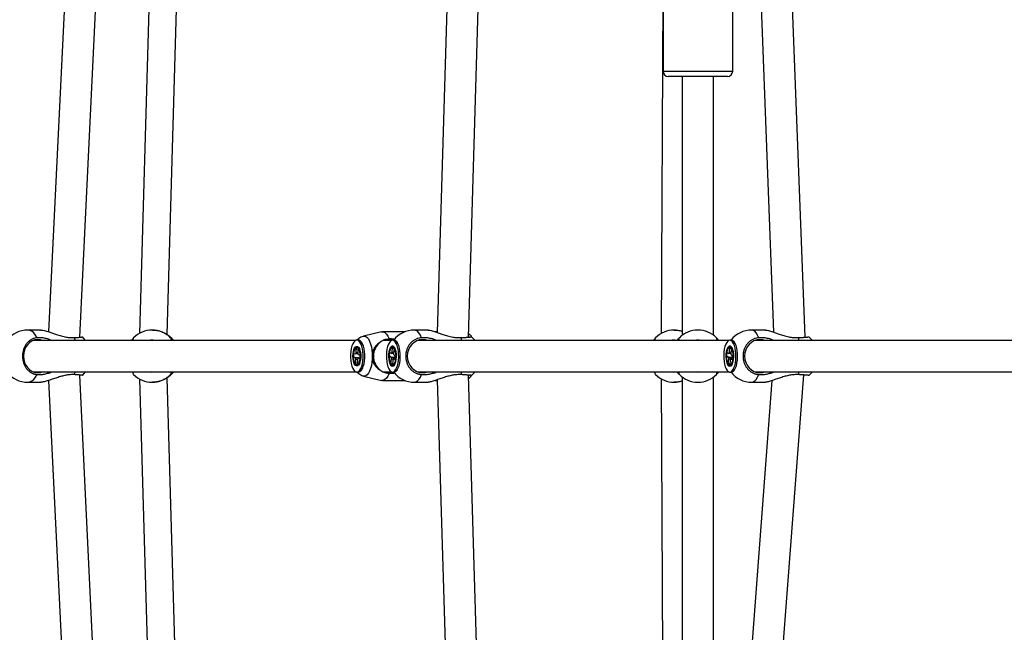
# Model space of a CAD drawing. Units: millimetres. Extents: x -4086 to 4834, y 2767 to 13067.
# Drawn here: x -682 to -116, y 7758 to 8110 of the extents above; entities that cross this region are included whole.
import ezdxf

# ---------------------------------------------------------------- set-up
doc = ezdxf.new("R2010")
doc.units = ezdxf.units.MM

msp = doc.modelspace()

# ---------------------------------------------------------------- linework, layer by layer
at = {"color": 7, "linetype": 'Continuous', "lineweight": 25}
for p, q in [((-261.19, 8262.13), (-248.73, 7930.29)), ((-230.61, 7927.37), (-243.11, 8260.25)), ((-653.01, 8184.12), (-665.32, 7930.47)), ((-647.45, 7927.36), (-635.08, 8182.19)), ((-605.95, 8174.74), (-613.02, 7929.53)), ((-597.19, 7928.91), (-590.22, 8170.72)), ((-312.19, 8154.13), (-313.26, 7929.44)), ((-436.13, 8126.38), (-441.99, 7930.08)), ((-312.18, 8128.31), (-312.18, 8080.31)), ((-272.18, 8080.31), (-272.18, 8128.31)), ((-424.06, 7927.4), (-418.18, 8124.46)), ((-275.18, 8077.31), (-309.18, 8077.31)), ((-301.18, 8077.31), (-301.18, 7928.5)), ((-283.18, 7928.5), (-283.18, 8077.31)), ((-669.82, 7931.5), (-677.3, 7931.5)), ((-605.7, 7931.5), (-605.83, 7931.5)), ((-474.05, 7930.44), (-484.32, 7927.95)), ((-460.51, 7930.5), (-473.52, 7930.5)), ((-447.12, 7931.5), (-455.12, 7931.5)), ((-441.98, 7930.5), (-443.24, 7930.5)), ((-305.73, 7931.5), (-305.86, 7931.5)), ((-253.26, 7931.5), (-261.26, 7931.5)), ((-488.84, 7925.5), (-674.18, 7925.5)), ((-606.01, 7925.65), (-606.03, 7925.65)), ((-595.17, 7927.07), (-595.19, 7927.08)), ((-594.88, 7927.13), (-594.92, 7927.16)), ((-487.28, 7925.65), (-488.19, 7925.65)), ((-485.57, 7924.59), (-485.63, 7924.67)), ((-468.32, 7925.5), (-473.05, 7925.5)), ((-469.57, 7926.4), (-470.27, 7926.27)), ((-466.76, 7925.65), (-467.68, 7925.65)), ((-464.9, 7924.34), (-465.22, 7924.74)), ((-274.46, 7925.5), (-453.25, 7925.5)), ((-422.3, 7927.6), (-422.32, 7927.6)), ((-306.05, 7925.65), (-306.06, 7925.65)), ((-302.76, 7927.13), (-302.72, 7927.17)), ((-281.61, 7927.15), (-281.6, 7927.13)), ((-272.91, 7925.65), (-273.82, 7925.65)), ((-271.05, 7924.34), (-271.36, 7924.74)), ((-63.23, 7925.5), (-259.39, 7925.5)), ((-490.17, 7915.92), (-490.09, 7918.07)), ((-490.09, 7918.07), (-488.96, 7917.78)), ((-488.53, 7918.66), (-488.42, 7921.49)), ((-488.42, 7921.49), (-487.56, 7921.27)), ((-487.56, 7921.27), (-487.67, 7918.44)), ((-487.33, 7917.37), (-486.2, 7917.08)), ((-486.2, 7917.08), (-486.28, 7914.93)), ((-469.62, 7916.68), (-469.41, 7918.77)), ((-468.56, 7915.97), (-469.62, 7916.68)), ((-469.62, 7916.68), (-469.05, 7916.61)), ((-469.41, 7918.77), (-468.35, 7918.06)), ((-467.89, 7918.76), (-467.61, 7921.52)), ((-467.61, 7921.52), (-466.8, 7920.98)), ((-466.8, 7920.98), (-467.07, 7918.23)), ((-466.8, 7917.03), (-465.74, 7916.32)), ((-275.77, 7916.68), (-275.56, 7918.77)), ((-274.7, 7915.97), (-275.77, 7916.68)), ((-275.77, 7916.68), (-275.19, 7916.61)), ((-275.56, 7918.77), (-274.49, 7918.06)), ((-274.03, 7918.76), (-273.75, 7921.52)), ((-273.75, 7921.52), (-272.94, 7920.98)), ((-272.94, 7920.98), (-273.22, 7918.23)), ((-272.94, 7917.03), (-271.88, 7916.32)), ((-489.05, 7915.63), (-490.17, 7915.92)), ((-488.81, 7911.74), (-488.7, 7914.56)), ((-487.96, 7911.52), (-488.81, 7911.74)), ((-487.84, 7914.34), (-487.96, 7911.52)), ((-486.28, 7914.93), (-487.41, 7915.22)), ((-468.56, 7912.03), (-468.28, 7914.78)), ((-468.56, 7912.03), (-468.06, 7912.28)), ((-467.75, 7911.49), (-468.56, 7912.03)), ((-467.47, 7914.24), (-467.75, 7911.49)), ((-465.94, 7914.23), (-467.01, 7914.94)), ((-465.74, 7916.32), (-465.94, 7914.23)), ((-274.7, 7912.03), (-274.43, 7914.78)), ((-274.7, 7912.03), (-274.2, 7912.28)), ((-273.89, 7911.49), (-274.7, 7912.03)), ((-273.62, 7914.24), (-273.89, 7911.49)), ((-272.09, 7914.23), (-273.15, 7914.94)), ((-271.88, 7916.32), (-272.09, 7914.23)), ((-674.18, 7907.5), (-488.84, 7907.5)), ((-635.08, 7650.81), (-647.45, 7905.64)), ((-606.03, 7907.35), (-606.01, 7907.35)), ((-595.19, 7905.92), (-595.15, 7905.95)), ((-488.19, 7907.35), (-487.28, 7907.35)), ((-485.63, 7908.33), (-485.57, 7908.41)), ((-473.23, 7907.5), (-468.32, 7907.5)), ((-470.27, 7906.73), (-469.57, 7906.6)), ((-467.68, 7907.35), (-466.76, 7907.35)), ((-465.22, 7908.26), (-464.9, 7908.66)), ((-453.25, 7907.5), (-274.46, 7907.5)), ((-418.18, 7708.54), (-424.06, 7905.6)), ((-422.32, 7905.4), (-422.3, 7905.41)), ((-306.06, 7907.35), (-306.05, 7907.35)), ((-302.74, 7905.86), (-302.76, 7905.87)), ((-281.6, 7905.87), (-281.63, 7905.83)), ((-273.82, 7907.35), (-272.91, 7907.35)), ((-271.36, 7908.26), (-271.05, 7908.66)), ((-259.39, 7907.5), (-63.23, 7907.5)), ((-254.47, 7601.38), (-231.33, 7905.68)), ((-228.47, 7905.4), (-228.45, 7905.41)), ((-677.3, 7901.5), (-669.82, 7901.5)), ((-613.02, 7903.49), (-605.95, 7658.26)), ((-605.83, 7901.5), (-605.7, 7901.5)), ((-590.22, 7662.28), (-597.19, 7904.1)), ((-484.32, 7905.05), (-474.05, 7902.57)), ((-473.52, 7902.5), (-460.51, 7902.5)), ((-455.12, 7901.5), (-447.12, 7901.5)), ((-443.25, 7902.5), (-441.98, 7902.5)), ((-441.99, 7902.92), (-436.13, 7706.62)), ((-313.26, 7903.62), (-311.51, 7537.78)), ((-305.86, 7901.5), (-305.73, 7901.5)), ((-301.18, 7904.5), (-301.18, 7543.7)), ((-283.18, 7547.29), (-283.18, 7904.5)), ((-249.63, 7902.42), (-272.52, 7601.38)), ((-261.26, 7901.5), (-253.26, 7901.5))]:
    msp.add_line(p, q, dxfattribs=at)
at = {"color": 8, "linetype": 'Continuous', "lineweight": 25}
for p, q in [((-312.18, 8080.31), (-272.18, 8080.31)), ((-424.04, 7928.03), (-423.82, 7927.64)), ((-649.97, 7925.5), (-650.69, 7927.13)), ((-593.46, 7925.5), (-594.88, 7927.13)), ((-427.75, 7925.5), (-428.3, 7927.13)), ((-233.89, 7925.5), (-234.44, 7927.13)), ((-650.69, 7905.87), (-649.97, 7907.5)), ((-594.88, 7905.87), (-593.46, 7907.5)), ((-428.3, 7905.87), (-427.75, 7907.5)), ((-423.85, 7905.31), (-424.04, 7904.97)), ((-234.44, 7905.87), (-233.89, 7907.5))]:
    msp.add_line(p, q, dxfattribs=at)
at = {"color": 8, "linetype": 'Continuous', "lineweight": 25, "flags": 128}
for points in [[(-671.91, 7927.08), (-672.82, 7928.62), (-673.84, 7929.86), (-674.95, 7930.76), (-676.11, 7931.32), (-677.3, 7931.5)], [(-484.32, 7927.95), (-483.87, 7928), (-483.05, 7927.82), (-482.26, 7927.27), (-481.52, 7926.37), (-480.85, 7925.15), (-480.28, 7923.66), (-479.83, 7921.94), (-479.51, 7920.04), (-479.33, 7918.02)], [(-451, 7927.08), (-451.69, 7928.62), (-452.47, 7929.86), (-453.32, 7930.76), (-454.21, 7931.32), (-455.12, 7931.5)], [(-257.14, 7927.08), (-257.84, 7928.62), (-258.62, 7929.86), (-259.46, 7930.76), (-260.35, 7931.32), (-261.26, 7931.5)], [(-479.33, 7914.98), (-479.51, 7912.96), (-479.83, 7911.07), (-480.28, 7909.34), (-480.85, 7907.85), (-481.52, 7906.63), (-482.26, 7905.74), (-483.05, 7905.19), (-483.87, 7905), (-484.32, 7905.06)], [(-677.3, 7901.5), (-676.11, 7901.69), (-674.95, 7902.24), (-673.84, 7903.15), (-672.82, 7904.38), (-671.91, 7905.92)], [(-455.12, 7901.5), (-454.21, 7901.69), (-453.32, 7902.24), (-452.47, 7903.15), (-451.69, 7904.38), (-451, 7905.92)], [(-261.26, 7901.5), (-260.35, 7901.69), (-259.46, 7902.24), (-258.62, 7903.15), (-257.84, 7904.38), (-257.14, 7905.92)]]:
    msp.add_lwpolyline(points, dxfattribs=at)
at = {"color": 7, "linetype": 'Continuous', "lineweight": 25, "flags": 128}
for points in [[(-474.05, 7930.44), (-474, 7930.45), (-473.03, 7930.45), (-472.07, 7930.02), (-471.15, 7929.19), (-470.31, 7927.97), (-469.57, 7926.4)], [(-671.56, 7926), (-673.16, 7925.82), (-674.69, 7925.28), (-676.11, 7924.4), (-677.35, 7923.22), (-678.37, 7921.78), (-679.12, 7920.14), (-679.59, 7918.35), (-679.75, 7916.5), (-679.59, 7914.65), (-679.12, 7912.87), (-678.37, 7911.22), (-677.35, 7909.78), (-676.11, 7908.6), (-674.69, 7907.72), (-673.16, 7907.18), (-671.56, 7907), (-669.96, 7907.18), (-668.94, 7907.5)], [(-668.94, 7925.5), (-669.96, 7925.82), (-671.56, 7926)], [(-644.06, 7925.5), (-644.25, 7925.75), (-645.94, 7927.57)], [(-604.36, 7925.5), (-605.5, 7925.64), (-606.01, 7925.65)], [(-593.46, 7925.5), (-593.89, 7926.05), (-594.89, 7927.15)], [(-484.55, 7915.58), (-484.55, 7917.37), (-484.69, 7919.13), (-484.96, 7920.79), (-485.36, 7922.28), (-485.86, 7923.56), (-486.46, 7924.56), (-487.12, 7925.25), (-487.82, 7925.6), (-488.53, 7925.61), (-489.24, 7925.27), (-489.9, 7924.58), (-490.49, 7923.59), (-491, 7922.33), (-491.4, 7920.84), (-491.68, 7919.18), (-491.82, 7917.43), (-491.82, 7915.63), (-491.68, 7913.87), (-491.41, 7912.21), (-491.02, 7910.72), (-490.51, 7909.45), (-489.92, 7908.44), (-489.26, 7907.75), (-488.56, 7907.4), (-487.84, 7907.39), (-487.14, 7907.74), (-486.48, 7908.42), (-485.88, 7909.41), (-485.37, 7910.67), (-484.97, 7912.16), (-484.7, 7913.82), (-484.55, 7915.58)], [(-483.64, 7915.58), (-483.64, 7917.37), (-483.78, 7919.13), (-484.05, 7920.79), (-484.45, 7922.28), (-484.95, 7923.56), (-485.55, 7924.56), (-486.21, 7925.25), (-486.91, 7925.6), (-487.28, 7925.65)], [(-468.56, 7907.64), (-467.88, 7907.37), (-467.18, 7907.44), (-466.51, 7907.87), (-465.88, 7908.62), (-465.32, 7909.68), (-464.84, 7911), (-464.48, 7912.53), (-464.24, 7914.22), (-464.14, 7915.99), (-464.17, 7917.78), (-464.33, 7919.53), (-464.62, 7921.15), (-465.03, 7922.6), (-465.55, 7923.81), (-466.14, 7924.75), (-466.79, 7925.36), (-467.48, 7925.64), (-468.18, 7925.56), (-468.85, 7925.14), (-469.48, 7924.38), (-470.04, 7923.32), (-470.51, 7922), (-470.88, 7920.47), (-471.11, 7918.78), (-471.22, 7917.01), (-471.19, 7915.22), (-471.03, 7913.48), (-470.73, 7911.85), (-470.32, 7910.4), (-469.81, 7909.19), (-469.22, 7908.26), (-468.56, 7907.64)], [(-466.86, 7925.83), (-468.53, 7926.23), (-470.27, 7926.27)], [(-467.68, 7910.68), (-467.12, 7910.86), (-466.59, 7911.4), (-466.13, 7912.26), (-465.77, 7913.38), (-465.53, 7914.7), (-465.43, 7916.14), (-465.46, 7917.59), (-465.64, 7918.98), (-465.94, 7920.21), (-466.35, 7921.21), (-466.85, 7921.91), (-467.4, 7922.28), (-467.96, 7922.28), (-468.51, 7921.91), (-469.01, 7921.21), (-469.42, 7920.21), (-469.72, 7918.98), (-469.9, 7917.59), (-469.93, 7916.14), (-469.83, 7914.7), (-469.59, 7913.38), (-469.22, 7912.26), (-468.77, 7911.4), (-468.24, 7910.86), (-467.68, 7910.68)], [(-466.76, 7907.35), (-466.27, 7907.44), (-465.59, 7907.87), (-464.96, 7908.62), (-464.4, 7909.68), (-463.93, 7911), (-463.57, 7912.53), (-463.33, 7914.22), (-463.22, 7915.99), (-463.25, 7917.78), (-463.42, 7919.53), (-463.71, 7921.15), (-464.12, 7922.6), (-464.63, 7923.81), (-465.23, 7924.75), (-465.88, 7925.36), (-466.57, 7925.64), (-466.76, 7925.65)], [(-450.45, 7926), (-452.15, 7925.82), (-453.8, 7925.28), (-455.31, 7924.4), (-456.64, 7923.22), (-457.73, 7921.78), (-458.54, 7920.14), (-459.03, 7918.35), (-459.2, 7916.5), (-459.03, 7914.65), (-458.54, 7912.87), (-457.73, 7911.22), (-456.64, 7909.78), (-455.31, 7908.6), (-453.8, 7907.72), (-452.15, 7907.18), (-450.45, 7907), (-448.74, 7907.18), (-447.64, 7907.5)], [(-447.64, 7925.5), (-448.74, 7925.82), (-450.45, 7926)], [(-304.23, 7925.47), (-305.54, 7925.64), (-306.05, 7925.65)], [(-274.71, 7907.64), (-274.02, 7907.37), (-273.33, 7907.44), (-272.65, 7907.87), (-272.02, 7908.62), (-271.46, 7909.68), (-270.99, 7911), (-270.63, 7912.53), (-270.39, 7914.22), (-270.28, 7915.99), (-270.31, 7917.78), (-270.47, 7919.53), (-270.77, 7921.15), (-271.18, 7922.6), (-271.69, 7923.81), (-272.28, 7924.75), (-272.94, 7925.36), (-273.62, 7925.64), (-274.32, 7925.56), (-274.99, 7925.14), (-275.63, 7924.38), (-276.19, 7923.32), (-276.66, 7922), (-277.02, 7920.47), (-277.26, 7918.78), (-277.36, 7917.01), (-277.34, 7915.22), (-277.17, 7913.48), (-276.88, 7911.85), (-276.47, 7910.4), (-275.95, 7909.19), (-275.36, 7908.26), (-274.71, 7907.64)], [(-273.82, 7910.68), (-273.26, 7910.86), (-272.74, 7911.4), (-272.28, 7912.26), (-271.92, 7913.38), (-271.68, 7914.7), (-271.57, 7916.14), (-271.61, 7917.59), (-271.78, 7918.98), (-272.08, 7920.21), (-272.5, 7921.21), (-272.99, 7921.91), (-273.54, 7922.28), (-274.11, 7922.28), (-274.65, 7921.91), (-275.15, 7921.21), (-275.56, 7920.21), (-275.86, 7918.98), (-276.04, 7917.59), (-276.07, 7916.14), (-275.97, 7914.7), (-275.73, 7913.38), (-275.37, 7912.26), (-274.91, 7911.4), (-274.38, 7910.86), (-273.82, 7910.68)], [(-272.91, 7907.35), (-272.41, 7907.44), (-271.74, 7907.87), (-271.1, 7908.62), (-270.54, 7909.68), (-270.07, 7911), (-269.71, 7912.53), (-269.47, 7914.22), (-269.37, 7915.99), (-269.4, 7917.78), (-269.56, 7919.53), (-269.85, 7921.15), (-270.26, 7922.6), (-270.78, 7923.81), (-271.37, 7924.75), (-272.02, 7925.36), (-272.71, 7925.64), (-272.91, 7925.65)], [(-256.59, 7926), (-258.3, 7925.82), (-259.94, 7925.28), (-261.45, 7924.4), (-262.78, 7923.22), (-263.87, 7921.78), (-264.68, 7920.14), (-265.18, 7918.35), (-265.35, 7916.5), (-265.18, 7914.65), (-264.68, 7912.87), (-263.87, 7911.22), (-262.78, 7909.78), (-261.45, 7908.6), (-259.94, 7907.72), (-258.3, 7907.18), (-256.59, 7907), (-254.88, 7907.18), (-253.79, 7907.5)], [(-253.79, 7925.5), (-254.88, 7925.82), (-256.59, 7926)], [(-490.44, 7916.5), (-490.37, 7917.9), (-490.16, 7919.22), (-489.83, 7920.36), (-489.39, 7921.26), (-488.88, 7921.87), (-488.33, 7922.13), (-487.76, 7922.04), (-487.23, 7921.61), (-486.75, 7920.85), (-486.37, 7919.82), (-486.09, 7918.58), (-485.95, 7917.21), (-485.95, 7915.79), (-486.09, 7914.42), (-486.37, 7913.18), (-486.75, 7912.15), (-487.23, 7911.4), (-487.76, 7910.96), (-488.33, 7910.87), (-488.88, 7911.14), (-489.39, 7911.74), (-489.83, 7912.64), (-490.16, 7913.78), (-490.37, 7915.1), (-490.44, 7916.5)], [(-486.19, 7916.5), (-486.27, 7917.85), (-486.48, 7919.1), (-486.82, 7920.16), (-487.27, 7920.94), (-487.78, 7921.4), (-488.32, 7921.49), (-488.85, 7921.21), (-489.34, 7920.59), (-489.73, 7919.66), (-490.02, 7918.49), (-490.16, 7917.18), (-490.16, 7915.82), (-490.02, 7914.51), (-489.73, 7913.35), (-489.34, 7912.42), (-488.85, 7911.79), (-488.32, 7911.51), (-487.78, 7911.61), (-487.27, 7912.06), (-486.82, 7912.85), (-486.48, 7913.9), (-486.27, 7915.15), (-486.19, 7916.5)], [(-467.68, 7911.3), (-467.16, 7911.48), (-466.67, 7912), (-466.25, 7912.82), (-465.93, 7913.9), (-465.73, 7915.16), (-465.66, 7916.5), (-465.73, 7917.85), (-465.93, 7919.1), (-466.25, 7920.18), (-466.67, 7921), (-467.16, 7921.52), (-467.68, 7921.7), (-468.2, 7921.52), (-468.69, 7921), (-469.11, 7920.18), (-469.43, 7919.1), (-469.63, 7917.85), (-469.7, 7916.5), (-469.63, 7915.16), (-469.43, 7913.9), (-469.11, 7912.82), (-468.69, 7912), (-468.2, 7911.48), (-467.68, 7911.3)], [(-273.82, 7911.3), (-273.3, 7911.48), (-272.81, 7912), (-272.4, 7912.82), (-272.08, 7913.9), (-271.88, 7915.16), (-271.81, 7916.5), (-271.88, 7917.85), (-272.08, 7919.1), (-272.4, 7920.18), (-272.81, 7921), (-273.3, 7921.52), (-273.82, 7921.7), (-274.34, 7921.52), (-274.83, 7921), (-275.25, 7920.18), (-275.57, 7919.1), (-275.77, 7917.85), (-275.84, 7916.5), (-275.77, 7915.16), (-275.57, 7913.9), (-275.25, 7912.82), (-274.83, 7912), (-274.34, 7911.48), (-273.82, 7911.3)], [(-487.28, 7907.35), (-486.93, 7907.39), (-486.23, 7907.74), (-485.57, 7908.42), (-484.97, 7909.41), (-484.46, 7910.67), (-484.06, 7912.16), (-483.79, 7913.82), (-483.64, 7915.58)], [(-645.94, 7905.43), (-644.25, 7907.26), (-644.06, 7907.5)], [(-606.01, 7907.35), (-604.73, 7907.44), (-604.36, 7907.5)], [(-594.89, 7905.86), (-593.89, 7906.95), (-593.46, 7907.5)], [(-469.57, 7906.6), (-470.31, 7905.03), (-471.15, 7903.81), (-472.07, 7902.98), (-473.03, 7902.55), (-474, 7902.55), (-474.05, 7902.57)], [(-470.27, 7906.73), (-468.53, 7906.77), (-466.86, 7907.17)], [(-306.05, 7907.35), (-304.77, 7907.44), (-304.4, 7907.5)], [(-665.32, 7902.54), (-653.37, 7656.29), (-653.01, 7648.88)]]:
    msp.add_lwpolyline(points, dxfattribs=at)
at = {"color": 7, "linetype": 'Continuous', "lineweight": 25}
for centre, radius, start, end in [((-309.18, 8080.31), 3, 180, 270), ((-275.18, 8080.31), 3, 270, 360), ((-677.3, 7916.5), 15, 90, 142.4327), ((-605.83, 7916.5), 15, 90, 135.2154), ((-455.12, 7916.5), 15, 90, 142.4105), ((-305.86, 7916.5), 15, 90, 135.2154), ((-292.18, 7916.5), 15, 44.8527, 135.1473), ((-261.26, 7916.5), 15, 90, 142.4105), ((-606.03, 7916.5), 9.15, 79.61, 100.39), ((-468.41, 7916.5), 10.23, 125.6122, 234.3878), ((-432.4, 7916.5), 15, 36.8699, 47.7023), ((-306.06, 7916.5), 9.15, 79.61, 100.39), ((-292.18, 7916.5), 9.15, 79.6111, 100.3889), ((-238.54, 7916.5), 15, 36.8699, 47.7023), ((-487.02, 7917.38), 1.99, 139.7294, 168.1302), ((-490.38, 7916.97), 3.08, 7.4664, 28.5853), ((-467.06, 7917.72), 1.33, 128.2174, 165.1812), ((-470.83, 7916.74), 4.03, 4.1729, 21.6061), ((-273.21, 7917.72), 1.33, 128.2174, 165.1812), ((-276.97, 7916.74), 4.03, 4.1729, 21.6061), ((-486, 7916.03), 3.08, 187.4664, 208.5853), ((-489.36, 7915.63), 1.99, 319.7294, 348.1302), ((-464.53, 7916.26), 4.03, 184.1729, 201.6061), ((-468.29, 7915.28), 1.33, 308.2174, 345.1812), ((-270.68, 7916.26), 4.03, 184.1729, 201.6061), ((-274.44, 7915.28), 1.33, 308.2174, 345.1812), ((-677.3, 7916.5), 15, 217.5673, 270), ((-605.83, 7916.5), 15, 224.8017, 270), ((-606.03, 7916.5), 9.15, 259.61, 280.39), ((-455.12, 7916.5), 15, 217.5895, 270), ((-432.4, 7916.5), 15, 312.2979, 323.1301), ((-305.86, 7916.5), 15, 224.8017, 270), ((-306.06, 7916.5), 9.15, 259.61, 280.39), ((-292.18, 7916.5), 15, 224.8527, 315.1473), ((-292.18, 7916.5), 9.15, 259.6111, 280.3889), ((-261.26, 7916.5), 15, 217.5895, 270), ((-238.54, 7916.5), 15, 312.2979, 323.1301)]:
    msp.add_arc(centre, radius, start, end, dxfattribs=at)
at = {"color": 8, "linetype": 'Continuous', "lineweight": 25}
for centre, start, end in [((-605.83, 7916.5), 44.8487, 89.9995), ((-305.86, 7916.5), 71.8048, 89.9999), ((-605.83, 7916.5), 270.0006, 315.1512), ((-305.86, 7916.5), 270.0001, 288.1952)]:
    msp.add_arc(centre, 15, start, end, dxfattribs=at)
at = {"color": 7, "linetype": 'Continuous', "lineweight": 25}
for points, knots in [([(-669.82, 7931.45), (-669.69, 7931.46), (-669.24, 7931.51), (-667.6, 7931.16), (-665.38, 7930.51), (-662.99, 7929.71), (-660.63, 7928.92), (-658.02, 7928.1), (-655.37, 7927.46), (-652.89, 7927.1), (-651.43, 7927.12), (-650.69, 7927.13)], [0, 0, 0, 0, 0.041384, 0.145919, 0.288384, 0.391221, 0.496887, 0.629799, 0.766544, 0.881672, 1, 1, 1, 1]), ([(-605.7, 7931.45), (-605.39, 7931.46), (-604.33, 7931.51), (-602.28, 7931.16), (-600.18, 7930.51), (-598.49, 7929.71), (-597.16, 7928.92), (-596.04, 7928.1), (-595.29, 7927.47), (-594.91, 7927.12), (-594.91, 7927.14), (-594.9, 7927.14)], [0, 0, 0, 0, 0.043197, 0.15231, 0.301014, 0.408354, 0.518648, 0.657381, 0.800114, 0.920285, 1, 1, 1, 1]), ([(-484.32, 7927.92), (-484.4, 7927.91), (-484.94, 7927.83), (-485.85, 7927.41), (-486.98, 7926.71), (-487.71, 7926.09), (-488.02, 7925.7), (-488.06, 7925.65)], [0, 0, 0, 0, 0.054908, 0.360054, 0.657395, 0.95487, 1, 1, 1, 1]), ([(-447.12, 7931.45), (-447.03, 7931.46), (-446.71, 7931.51), (-445.26, 7931.16), (-443.22, 7930.51), (-440.91, 7929.71), (-438.59, 7928.92), (-435.97, 7928.1), (-433.25, 7927.46), (-430.65, 7927.1), (-429.09, 7927.12), (-428.3, 7927.13)], [0, 0, 0, 0, 0.041384, 0.145919, 0.288384, 0.391221, 0.496887, 0.629799, 0.766544, 0.881672, 1, 1, 1, 1]), ([(-422.05, 7927.28), (-422.09, 7927.34), (-422.36, 7927.85), (-422.98, 7928.59), (-423.68, 7929.16), (-424, 7929.42)], [0, 0, 0, 0, 0.068653, 0.579265, 1, 1, 1, 1]), ([(-305.73, 7931.45), (-305.43, 7931.46), (-304.37, 7931.51), (-302.71, 7931.25), (-301.64, 7930.9), (-301.18, 7930.74)], [0, 0, 0, 0, 0.182397, 0.643126, 1, 1, 1, 1]), ([(-253.26, 7931.45), (-253.17, 7931.46), (-252.85, 7931.51), (-251.41, 7931.16), (-249.36, 7930.51), (-247.06, 7929.71), (-244.73, 7928.92), (-242.11, 7928.1), (-239.39, 7927.46), (-236.79, 7927.1), (-235.23, 7927.12), (-234.44, 7927.13)], [0, 0, 0, 0, 0.041384, 0.145919, 0.288384, 0.391221, 0.496887, 0.629799, 0.766544, 0.881672, 1, 1, 1, 1]), ([(-671.91, 7927.08), (-672.13, 7927.06), (-672.78, 7927), (-673.65, 7926.79), (-674.51, 7926.46), (-675.18, 7926.13), (-675.84, 7925.73), (-676.48, 7925.25), (-677.08, 7924.71), (-677.64, 7924.12), (-678.15, 7923.47), (-678.62, 7922.77), (-679.04, 7922.02), (-679.4, 7921.24), (-679.7, 7920.43), (-679.95, 7919.58), (-680.14, 7918.71), (-680.31, 7917.54), (-680.35, 7916.34), (-680.26, 7915.16), (-680.1, 7913.98), (-679.8, 7912.84), (-679.4, 7911.75), (-678.91, 7910.71), (-678.32, 7909.75), (-677.64, 7908.89), (-676.89, 7908.09), (-676.07, 7907.42), (-675.18, 7906.87), (-674.49, 7906.53), (-673.78, 7906.26), (-673.05, 7906.07), (-672.42, 7905.96), (-672.04, 7905.93), (-671.91, 7905.92)], [0, 0, 0, 0, 0.024192, 0.073216, 0.098091, 0.125396, 0.152891, 0.180985, 0.209287, 0.236569, 0.264042, 0.292113, 0.320392, 0.347643, 0.375083, 0.403121, 0.431367, 0.45859, 0.513963, 0.542179, 0.56939, 0.624737, 0.652938, 0.680157, 0.735518, 0.763726, 0.790969, 0.846379, 0.874611, 0.901886, 0.92935, 0.95741, 0.985676, 1, 1, 1, 1]), ([(-663.58, 7925.5), (-663.94, 7925.66), (-665.17, 7926.23), (-667.26, 7926.74), (-669.72, 7927.12), (-671.18, 7927.09), (-671.91, 7927.08)], [0, 0, 0, 0, 0.12871, 0.447684, 0.723896, 1, 1, 1, 1]), ([(-650.69, 7927.13), (-650.48, 7927.15), (-649.83, 7927.19), (-649.05, 7927.24), (-648.33, 7927.29), (-647.81, 7927.33), (-647.33, 7927.37), (-646.92, 7927.41), (-646.57, 7927.44), (-646.3, 7927.48), (-646.1, 7927.51), (-645.97, 7927.53), (-645.92, 7927.55), (-645.94, 7927.56), (-645.94, 7927.57)], [0, 0, 0, 0, 0.072509, 0.219442, 0.293996, 0.375835, 0.458243, 0.542446, 0.627269, 0.70904, 0.791381, 0.875515, 0.960271, 1, 1, 1, 1]), ([(-616.48, 7927.04), (-616.47, 7927.04), (-616.45, 7927.04), (-616.88, 7926.55), (-617.3, 7926.06), (-617.61, 7925.6), (-617.68, 7925.5)], [0, 0, 0, 0, 0.281832, 0.599322, 0.916987, 1, 1, 1, 1]), ([(-616.78, 7925.5), (-616.78, 7925.57), (-616.75, 7925.82), (-616.71, 7926.12), (-616.66, 7926.47), (-616.6, 7926.74), (-616.55, 7926.94), (-616.5, 7927.04), (-616.47, 7927.07), (-616.46, 7927.08)], [0, 0, 0, 0, 0.068644, 0.239809, 0.405168, 0.571674, 0.741793, 0.913161, 1, 1, 1, 1]), ([(-595.19, 7927.08), (-595.18, 7927.06), (-595.16, 7927), (-595.12, 7926.79), (-595.08, 7926.46), (-595.06, 7926.13), (-595.03, 7925.81), (-595.02, 7925.57), (-595.02, 7925.5)], [0, 0, 0, 0, 0.146046, 0.441997, 0.592162, 0.757, 0.922985, 1, 1, 1, 1]), ([(-593.72, 7925.5), (-593.84, 7925.66), (-594.27, 7926.23), (-594.81, 7926.76), (-595.03, 7926.96), (-595.13, 7927.06)], [0, 0, 0, 0, 0.177802, 0.618437, 1, 1, 1, 1]), ([(-474.36, 7924.82), (-475.18, 7924.27), (-476.84, 7923.18), (-478.57, 7920.86), (-479.09, 7918.91), (-479.33, 7918.02)], [0, 0, 0, 0, 0.351832, 0.707463, 1, 1, 1, 1]), ([(-470.27, 7926.27), (-470.83, 7926.2), (-472.19, 7926.03), (-473.53, 7925.42), (-474.23, 7924.91), (-474.36, 7924.82)], [0, 0, 0, 0, 0.363296, 0.882352, 1, 1, 1, 1]), ([(-466.46, 7926.12), (-466.65, 7926.15), (-467.26, 7926.26), (-468.31, 7926.37), (-469.14, 7926.39), (-469.57, 7926.4)], [0, 0, 0, 0, 0.177497, 0.586579, 1, 1, 1, 1]), ([(-451, 7927.08), (-451.23, 7927.06), (-451.94, 7927), (-452.87, 7926.79), (-453.81, 7926.46), (-454.52, 7926.13), (-455.23, 7925.73), (-455.92, 7925.25), (-456.57, 7924.71), (-457.17, 7924.12), (-457.73, 7923.47), (-458.23, 7922.77), (-458.69, 7922.02), (-459.08, 7921.24), (-459.4, 7920.43), (-459.67, 7919.58), (-459.87, 7918.71), (-460.05, 7917.54), (-460.1, 7916.34), (-460.01, 7915.16), (-459.83, 7913.98), (-459.51, 7912.84), (-459.07, 7911.75), (-458.55, 7910.71), (-457.91, 7909.75), (-457.17, 7908.89), (-456.37, 7908.09), (-455.48, 7907.42), (-454.53, 7906.87), (-453.78, 7906.53), (-453.02, 7906.26), (-452.23, 7906.07), (-451.55, 7905.96), (-451.14, 7905.93), (-451, 7905.92)], [0, 0, 0, 0, 0.024192, 0.073216, 0.098091, 0.125396, 0.152891, 0.180985, 0.209287, 0.236569, 0.264042, 0.292113, 0.320392, 0.347643, 0.375083, 0.403121, 0.431367, 0.45859, 0.513963, 0.542179, 0.56939, 0.624737, 0.652938, 0.680157, 0.735518, 0.763726, 0.790969, 0.846379, 0.874611, 0.901886, 0.92935, 0.95741, 0.985676, 1, 1, 1, 1]), ([(-442.3, 7925.5), (-442.66, 7925.66), (-443.92, 7926.23), (-446.08, 7926.74), (-448.65, 7927.12), (-450.22, 7927.09), (-451, 7927.08)], [0, 0, 0, 0, 0.12871, 0.447684, 0.723896, 1, 1, 1, 1]), ([(-428.3, 7927.13), (-428.07, 7927.15), (-427.37, 7927.19), (-426.49, 7927.24), (-425.67, 7927.29), (-425.07, 7927.33), (-424.49, 7927.37), (-423.97, 7927.41), (-423.52, 7927.44), (-423.14, 7927.48), (-422.82, 7927.51), (-422.58, 7927.53), (-422.41, 7927.56), (-422.32, 7927.58), (-422.31, 7927.58), (-422.31, 7927.59)], [0, 0, 0, 0, 0.066706, 0.201879, 0.270466, 0.345755, 0.421567, 0.499031, 0.577065, 0.652292, 0.728042, 0.805443, 0.883415, 0.958554, 1, 1, 1, 1]), ([(-316.51, 7927.04), (-316.5, 7927.04), (-316.48, 7927.04), (-316.91, 7926.55), (-317.33, 7926.06), (-317.64, 7925.6), (-317.71, 7925.5)], [0, 0, 0, 0, 0.281832, 0.599322, 0.916987, 1, 1, 1, 1]), ([(-316.82, 7925.5), (-316.81, 7925.57), (-316.79, 7925.82), (-316.75, 7926.12), (-316.69, 7926.47), (-316.64, 7926.74), (-316.58, 7926.94), (-316.53, 7927.04), (-316.5, 7927.07), (-316.49, 7927.08)], [0, 0, 0, 0, 0.068644, 0.239809, 0.405168, 0.571674, 0.741793, 0.913161, 1, 1, 1, 1]), ([(-302.84, 7927.05), (-302.84, 7927.05), (-302.85, 7927.05), (-303.32, 7926.55), (-303.77, 7926.06), (-304.09, 7925.6), (-304.16, 7925.5)], [0, 0, 0, 0, 0.295623, 0.607016, 0.918581, 1, 1, 1, 1]), ([(-303.06, 7925.5), (-303.06, 7925.57), (-303.04, 7925.82), (-303.01, 7926.12), (-302.97, 7926.47), (-302.92, 7926.74), (-302.88, 7926.94), (-302.84, 7927.04), (-302.82, 7927.07), (-302.81, 7927.08)], [0, 0, 0, 0, 0.068644, 0.239809, 0.405168, 0.571674, 0.741793, 0.913161, 1, 1, 1, 1]), ([(-281.54, 7927.08), (-281.53, 7927.06), (-281.49, 7927), (-281.44, 7926.79), (-281.39, 7926.46), (-281.35, 7926.13), (-281.31, 7925.81), (-281.3, 7925.57), (-281.29, 7925.5)], [0, 0, 0, 0, 0.146046, 0.441997, 0.592162, 0.757, 0.922985, 1, 1, 1, 1]), ([(-280.2, 7925.5), (-280.31, 7925.66), (-280.73, 7926.23), (-281.21, 7926.74), (-281.55, 7927.09), (-281.54, 7927.07), (-281.53, 7927.07)], [0, 0, 0, 0, 0.145654, 0.50662, 0.819195, 1, 1, 1, 1]), ([(-257.14, 7927.08), (-257.37, 7927.06), (-258.08, 7927), (-259.01, 7926.79), (-259.95, 7926.46), (-260.66, 7926.13), (-261.38, 7925.73), (-262.07, 7925.25), (-262.72, 7924.71), (-263.32, 7924.12), (-263.87, 7923.47), (-264.38, 7922.77), (-264.83, 7922.02), (-265.22, 7921.24), (-265.55, 7920.43), (-265.82, 7919.58), (-266.02, 7918.71), (-266.2, 7917.54), (-266.24, 7916.34), (-266.15, 7915.16), (-265.97, 7913.98), (-265.66, 7912.84), (-265.22, 7911.75), (-264.69, 7910.71), (-264.06, 7909.75), (-263.32, 7908.89), (-262.51, 7908.09), (-261.62, 7907.42), (-260.67, 7906.87), (-259.92, 7906.53), (-259.16, 7906.26), (-258.37, 7906.07), (-257.69, 7905.96), (-257.28, 7905.93), (-257.14, 7905.92)], [0, 0, 0, 0, 0.024192, 0.073216, 0.098091, 0.125396, 0.152891, 0.180985, 0.209287, 0.236569, 0.264042, 0.292113, 0.320392, 0.347643, 0.375083, 0.403121, 0.431367, 0.45859, 0.513963, 0.542179, 0.56939, 0.624737, 0.652938, 0.680157, 0.735518, 0.763726, 0.790969, 0.846379, 0.874611, 0.901886, 0.92935, 0.95741, 0.985676, 1, 1, 1, 1]), ([(-248.44, 7925.5), (-248.8, 7925.66), (-250.06, 7926.23), (-252.22, 7926.74), (-254.8, 7927.12), (-256.36, 7927.09), (-257.14, 7927.08)], [0, 0, 0, 0, 0.12871, 0.447684, 0.723896, 1, 1, 1, 1]), ([(-234.44, 7927.13), (-234.21, 7927.15), (-233.51, 7927.19), (-232.64, 7927.24), (-231.81, 7927.29), (-231.21, 7927.33), (-230.64, 7927.37), (-230.12, 7927.41), (-229.66, 7927.44), (-229.28, 7927.48), (-228.97, 7927.51), (-228.72, 7927.53), (-228.55, 7927.56), (-228.46, 7927.58), (-228.46, 7927.58), (-228.45, 7927.59)], [0, 0, 0, 0, 0.066706, 0.201879, 0.270466, 0.345755, 0.421567, 0.499031, 0.577065, 0.652292, 0.728042, 0.805443, 0.883415, 0.958554, 1, 1, 1, 1]), ([(-487.43, 7917.77), (-487.71, 7917.77), (-488.22, 7917.78), (-488.73, 7917.78), (-488.96, 7917.78)], [0, 0, 0, 0, 0.5471253, 1, 1, 1, 1]), ([(-488.53, 7918.66), (-488.31, 7918.64), (-488.01, 7918.61), (-487.72, 7918.59), (-487.65, 7918.58)], [0, 0, 0, 0, 0.7525599, 1, 1, 1, 1]), ([(-479.33, 7918.02), (-479.4, 7917.28), (-479.51, 7916.26), (-479.36, 7915.25), (-479.33, 7914.98)], [0, 0, 0, 0, 0.727587, 1, 1, 1, 1]), ([(-467.01, 7918.03), (-467.22, 7918.04), (-467.67, 7918.05), (-468.12, 7918.06), (-468.35, 7918.06)], [0, 0, 0, 0, 0.481893, 1, 1, 1, 1]), ([(-467.89, 7918.76), (-467.66, 7918.75), (-467.38, 7918.72), (-467.09, 7918.7), (-467.03, 7918.69)], [0, 0, 0, 0, 0.7777294, 1, 1, 1, 1]), ([(-273.15, 7918.03), (-273.37, 7918.04), (-273.81, 7918.05), (-274.26, 7918.06), (-274.49, 7918.06)], [0, 0, 0, 0, 0.481893, 1, 1, 1, 1]), ([(-274.03, 7918.76), (-273.81, 7918.75), (-273.52, 7918.72), (-273.23, 7918.7), (-273.17, 7918.69)], [0, 0, 0, 0, 0.7777294, 1, 1, 1, 1]), ([(-489.05, 7915.63), (-488.82, 7915.63), (-487.89, 7915.62), (-486.96, 7915.62), (-486.26, 7915.61)], [0, 0, 0, 0, 0.248176, 1, 1, 1, 1]), ([(-487.65, 7914.65), (-487.78, 7914.64), (-488.13, 7914.61), (-488.47, 7914.58), (-488.7, 7914.56)], [0, 0, 0, 0, 0.3571934, 1, 1, 1, 1]), ([(-486.27, 7915.23), (-486.44, 7915.23), (-486.82, 7915.22), (-487.2, 7915.22), (-487.41, 7915.22)], [0, 0, 0, 0, 0.433435, 1, 1, 1, 1]), ([(-479.33, 7914.98), (-479.1, 7914.13), (-478.59, 7912.17), (-476.86, 7909.84), (-475.18, 7908.73), (-474.36, 7908.19)], [0, 0, 0, 0, 0.282768, 0.648093, 1, 1, 1, 1]), ([(-468.56, 7915.97), (-468.33, 7915.96), (-467.4, 7915.95), (-466.47, 7915.93), (-465.78, 7915.91)], [0, 0, 0, 0, 0.249852, 1, 1, 1, 1]), ([(-467.04, 7914.88), (-467.23, 7914.86), (-467.64, 7914.83), (-468.06, 7914.8), (-468.28, 7914.78)], [0, 0, 0, 0, 0.456178, 1, 1, 1, 1]), ([(-465.87, 7914.97), (-466.03, 7914.96), (-466.41, 7914.95), (-466.79, 7914.95), (-467.01, 7914.94)], [0, 0, 0, 0, 0.429325, 1, 1, 1, 1]), ([(-274.7, 7915.97), (-274.47, 7915.96), (-273.54, 7915.95), (-272.62, 7915.93), (-271.92, 7915.91)], [0, 0, 0, 0, 0.249852, 1, 1, 1, 1]), ([(-273.18, 7914.88), (-273.37, 7914.86), (-273.79, 7914.83), (-274.2, 7914.8), (-274.43, 7914.78)], [0, 0, 0, 0, 0.456178, 1, 1, 1, 1]), ([(-272.01, 7914.97), (-272.18, 7914.96), (-272.56, 7914.95), (-272.94, 7914.95), (-273.15, 7914.94)], [0, 0, 0, 0, 0.429325, 1, 1, 1, 1]), ([(-671.91, 7905.92), (-670.9, 7905.91), (-669.16, 7905.9), (-666.5, 7906.45), (-664.7, 7906.94), (-663.74, 7907.41), (-663.54, 7907.5)], [0, 0, 0, 0, 0.377071, 0.652457, 0.927996, 1, 1, 1, 1]), ([(-650.69, 7905.87), (-651.7, 7905.87), (-653.44, 7905.88), (-656.11, 7905.38), (-658.6, 7904.72), (-661.23, 7903.88), (-664.05, 7902.93), (-666.68, 7902.09), (-668.79, 7901.55), (-669.53, 7901.55), (-669.82, 7901.55)], [0, 0, 0, 0, 0.1601205, 0.2757118, 0.3940728, 0.5218931, 0.6535075, 0.8015442, 0.9210977, 1, 1, 1, 1]), ([(-645.94, 7905.44), (-645.94, 7905.44), (-645.91, 7905.46), (-646.03, 7905.49), (-646.3, 7905.53), (-646.66, 7905.57), (-647.17, 7905.62), (-647.81, 7905.67), (-648.34, 7905.71), (-648.94, 7905.75), (-649.59, 7905.8), (-650.19, 7905.84), (-650.57, 7905.86), (-650.69, 7905.87)], [0, 0, 0, 0, 0.041164, 0.207127, 0.29169, 0.37336, 0.539469, 0.624106, 0.705871, 0.788204, 0.872324, 0.95706, 1, 1, 1, 1]), ([(-616.46, 7905.92), (-616.48, 7905.94), (-616.53, 7906), (-616.59, 7906.21), (-616.66, 7906.54), (-616.71, 7906.87), (-616.75, 7907.19), (-616.78, 7907.43), (-616.78, 7907.5)], [0, 0, 0, 0, 0.146046, 0.441997, 0.592162, 0.757, 0.922985, 1, 1, 1, 1]), ([(-594.92, 7905.84), (-594.94, 7905.84), (-594.96, 7905.84), (-595.48, 7905.37), (-596.27, 7904.72), (-597.45, 7903.88), (-599.15, 7902.93), (-601.32, 7902.09), (-603.66, 7901.55), (-605.12, 7901.55), (-605.7, 7901.55)], [0, 0, 0, 0, 0.123395, 0.244041, 0.367577, 0.500987, 0.638356, 0.792866, 0.917648, 1, 1, 1, 1]), ([(-595.02, 7907.5), (-595.02, 7907.43), (-595.03, 7907.18), (-595.06, 7906.88), (-595.08, 7906.53), (-595.11, 7906.27), (-595.14, 7906.07), (-595.17, 7905.96), (-595.19, 7905.93), (-595.19, 7905.92)], [0, 0, 0, 0, 0.068644, 0.239809, 0.405168, 0.571674, 0.741793, 0.913161, 1, 1, 1, 1]), ([(-595.03, 7906.03), (-594.9, 7906.17), (-594.62, 7906.43), (-594.12, 7906.94), (-593.78, 7907.41), (-593.71, 7907.5)], [0, 0, 0, 0, 0.442083, 0.88441, 1, 1, 1, 1]), ([(-594.93, 7905.84), (-594.92, 7905.84), (-594.89, 7905.85), (-594.89, 7905.86), (-594.88, 7905.87)], [0, 0, 0, 0, 0.2664524, 1, 1, 1, 1]), ([(-488.19, 7907.49), (-488.17, 7907.47), (-487.89, 7907.07), (-487.15, 7906.43), (-485.99, 7905.66), (-485.02, 7905.21), (-484.45, 7905.11), (-484.34, 7905.09)], [0, 0, 0, 0, 0.0189572, 0.3285928, 0.6298339, 0.9276245, 1, 1, 1, 1]), ([(-474.36, 7908.19), (-473.97, 7907.93), (-473.02, 7907.29), (-471.55, 7906.85), (-470.52, 7906.75), (-470.27, 7906.73)], [0, 0, 0, 0, 0.337865, 0.833644, 1, 1, 1, 1]), ([(-469.57, 7906.6), (-469.44, 7906.6), (-468.95, 7906.61), (-468.19, 7906.65), (-467.3, 7906.75), (-466.76, 7906.82), (-466.47, 7906.87), (-466.44, 7906.88)], [0, 0, 0, 0, 0.121036, 0.485341, 0.729576, 0.965142, 1, 1, 1, 1]), ([(-451, 7905.92), (-449.92, 7905.91), (-448.05, 7905.9), (-445.28, 7906.45), (-443.43, 7906.94), (-442.46, 7907.41), (-442.26, 7907.5)], [0, 0, 0, 0, 0.377071, 0.652457, 0.927996, 1, 1, 1, 1]), ([(-428.3, 7905.87), (-429.37, 7905.87), (-431.23, 7905.88), (-434.01, 7905.38), (-436.56, 7904.72), (-439.19, 7903.88), (-441.95, 7902.93), (-444.44, 7902.09), (-446.33, 7901.55), (-446.9, 7901.55), (-447.12, 7901.55)], [0, 0, 0, 0, 0.160121, 0.275712, 0.394073, 0.521893, 0.653507, 0.801544, 0.921098, 1, 1, 1, 1]), ([(-422.31, 7905.41), (-422.31, 7905.42), (-422.32, 7905.43), (-422.44, 7905.45), (-422.72, 7905.49), (-423.14, 7905.53), (-423.65, 7905.57), (-424.3, 7905.62), (-425.06, 7905.67), (-425.69, 7905.71), (-426.37, 7905.75), (-427.1, 7905.8), (-427.75, 7905.84), (-428.16, 7905.86), (-428.3, 7905.87)], [0, 0, 0, 0, 0.042868, 0.117932, 0.270607, 0.3484, 0.423531, 0.576341, 0.654201, 0.72942, 0.805161, 0.882546, 0.960498, 1, 1, 1, 1]), ([(-424, 7903.58), (-423.99, 7903.59), (-423.61, 7903.81), (-423.03, 7904.38), (-422.56, 7905.01), (-422.34, 7905.3)], [0, 0, 0, 0, 0.020905, 0.543279, 1, 1, 1, 1]), ([(-316.49, 7905.92), (-316.51, 7905.94), (-316.56, 7906), (-316.63, 7906.21), (-316.69, 7906.54), (-316.75, 7906.87), (-316.79, 7907.19), (-316.81, 7907.43), (-316.82, 7907.5)], [0, 0, 0, 0, 0.146046, 0.441997, 0.592162, 0.757, 0.922985, 1, 1, 1, 1]), ([(-304.16, 7907.5), (-304.04, 7907.34), (-303.63, 7906.77), (-303.14, 7906.27), (-302.81, 7905.91), (-302.82, 7905.93), (-302.82, 7905.93)], [0, 0, 0, 0, 0.145654, 0.50662, 0.819195, 1, 1, 1, 1]), ([(-302.81, 7905.92), (-302.82, 7905.94), (-302.86, 7906), (-302.91, 7906.21), (-302.97, 7906.54), (-303.01, 7906.87), (-303.04, 7907.19), (-303.06, 7907.43), (-303.06, 7907.5)], [0, 0, 0, 0, 0.146046, 0.441997, 0.592162, 0.757, 0.922985, 1, 1, 1, 1]), ([(-281.29, 7907.5), (-281.3, 7907.43), (-281.31, 7907.18), (-281.35, 7906.88), (-281.39, 7906.53), (-281.43, 7906.27), (-281.47, 7906.07), (-281.51, 7905.96), (-281.53, 7905.93), (-281.54, 7905.92)], [0, 0, 0, 0, 0.068644, 0.239809, 0.405168, 0.571674, 0.741793, 0.913161, 1, 1, 1, 1]), ([(-281.51, 7905.96), (-281.51, 7905.96), (-281.51, 7905.96), (-281.04, 7906.45), (-280.58, 7906.94), (-280.26, 7907.41), (-280.19, 7907.5)], [0, 0, 0, 0, 0.295623, 0.607016, 0.918581, 1, 1, 1, 1]), ([(-257.14, 7905.92), (-256.06, 7905.91), (-254.19, 7905.9), (-251.43, 7906.45), (-249.57, 7906.94), (-248.6, 7907.41), (-248.4, 7907.5)], [0, 0, 0, 0, 0.377071, 0.652458, 0.927996, 1, 1, 1, 1]), ([(-234.44, 7905.87), (-235.52, 7905.87), (-237.37, 7905.88), (-240.16, 7905.38), (-242.7, 7904.72), (-245.33, 7903.88), (-248.09, 7902.93), (-250.58, 7902.09), (-252.48, 7901.55), (-253.04, 7901.55), (-253.26, 7901.55)], [0, 0, 0, 0, 0.1601205, 0.2757118, 0.3940728, 0.5218931, 0.6535075, 0.8015442, 0.9210977, 1, 1, 1, 1]), ([(-228.46, 7905.41), (-228.46, 7905.42), (-228.46, 7905.43), (-228.59, 7905.45), (-228.86, 7905.49), (-229.28, 7905.53), (-229.79, 7905.57), (-230.44, 7905.62), (-231.2, 7905.67), (-231.83, 7905.71), (-232.51, 7905.75), (-233.24, 7905.8), (-233.89, 7905.84), (-234.3, 7905.86), (-234.44, 7905.87)], [0, 0, 0, 0, 0.042868, 0.117932, 0.270607, 0.3484, 0.423531, 0.576341, 0.654201, 0.72942, 0.805161, 0.882546, 0.960498, 1, 1, 1, 1]), ([(-301.18, 7902.24), (-301.32, 7902.18), (-302.1, 7901.88), (-303.71, 7901.56), (-305.16, 7901.55), (-305.73, 7901.55)], [0, 0, 0, 0, 0.119088, 0.649766, 1, 1, 1, 1])]:
    msp.add_open_spline(points, degree=3, knots=knots, dxfattribs=at)

doc.saveas('drawing.dxf')
